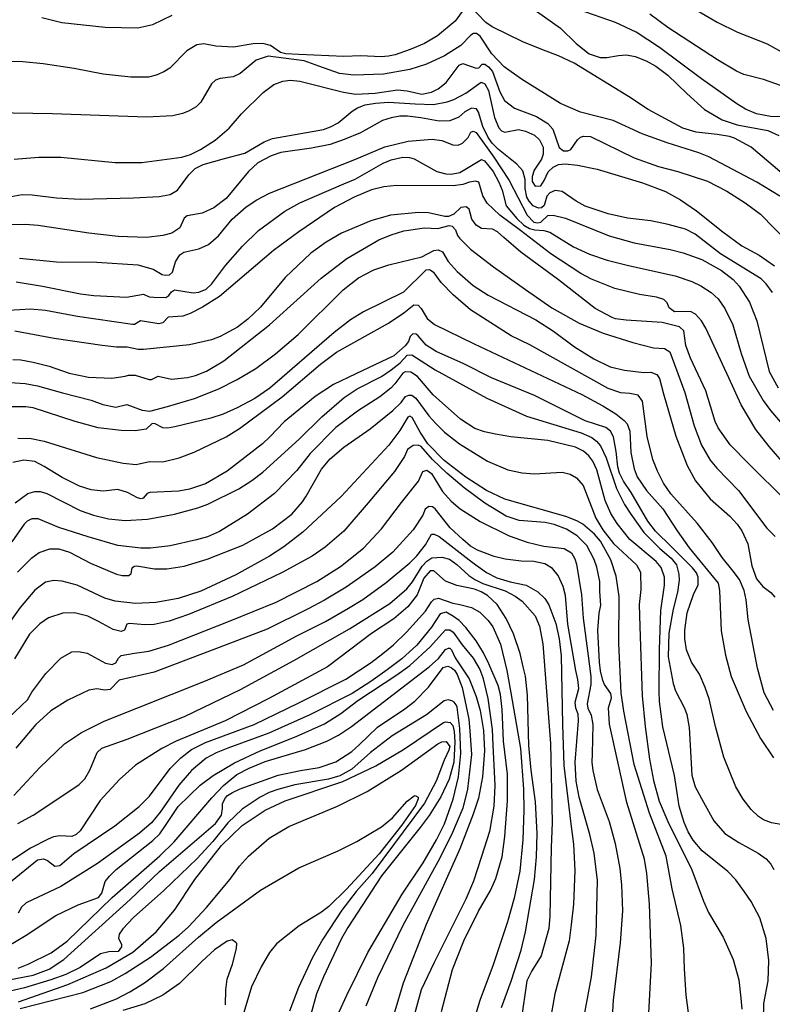
# Model space of a CAD drawing. Units: millimetres. Extents: x 180721 to 183136, y 1665964 to 1668741.
# Drawn here: x 181361 to 181481, y 1667809 to 1667965 of the extents above; entities that cross this region are included whole.
import ezdxf

# ---------------------------------------------------------------- set-up
doc = ezdxf.new("R2010")
doc.units = ezdxf.units.MM
for name, color, linetype in [('IMAGEM', 7, 'Continuous'), ('V-CURVA_DE_NIVEL', 143, 'Continuous'), ('V-CURVA_MESTRA', 1, 'Continuous')]:
    doc.layers.add(name, color=color, linetype=linetype)
picture_1 = doc.add_image_def('image1.jpg', size_in_pixel=(4023, 4627))

msp = doc.modelspace()

# ---------------------------------------------------------------- linework, layer by layer
at = {"layer": 'V-CURVA_DE_NIVEL'}
for points in [[(181464.81, 1667968.92), (181472.1, 1667964.64), (181475.34, 1667963.06), (181480.03, 1667961.19), (181482.67, 1667959.74)], [(181485.53, 1667938), (181477.49, 1667944.82), (181474.85, 1667946.22), (181474.06, 1667946.5), (181472.1, 1667946.82), (181468.77, 1667947.2), (181466.64, 1667947.84), (181461.14, 1667950.78), (181457.99, 1667952.83), (181449.37, 1667958.14), (181446.86, 1667959.31), (181444.48, 1667960.2), (181441.19, 1667961.53), (181436.35, 1667963.91), (181435.35, 1667964.62), (181432.66, 1667967.43)], [(181482.58, 1667949.63), (181480.58, 1667949.66), (181478.32, 1667950.1), (181476.57, 1667950.83), (181475.19, 1667951.7), (181469.6, 1667955.64), (181462.95, 1667960.63), (181459.22, 1667963.06), (181455.94, 1667964.6), (181450.19, 1667966.6)], [(181431.56, 1667966.35), (181430.47, 1667964.79), (181427.64, 1667962.46), (181425.59, 1667961.29), (181423.29, 1667960.29), (181420.94, 1667959.44), (181419.88, 1667959.25), (181418.73, 1667959.14), (181415.49, 1667959.29), (181412.76, 1667959.22), (181405.64, 1667959.52), (181403.55, 1667959.65), (181402.7, 1667959.86), (181401.1, 1667960.93), (181399.89, 1667961.29), (181398.35, 1667961.19), (181395.24, 1667960.67), (181392.43, 1667960.84), (181390.55, 1667961.21), (181389.4, 1667961.04), (181387.82, 1667960.08), (181385.14, 1667957.35), (181384.16, 1667956.79), (181382.96, 1667956.26), (181381.73, 1667955.94), (181378.91, 1667955.9), (181374.52, 1667956.39), (181369.92, 1667957.31), (181365.02, 1667958.03), (181361.78, 1667958.33), (181350.91, 1667958.39)], [(181364.8, 1667965.41), (181367.96, 1667964.62), (181374.86, 1667963.87), (181380.07, 1667963.74), (181382.45, 1667964.3), (181385.48, 1667965.77)], [(181443.41, 1667966.39), (181447.2, 1667963.68), (181449.7, 1667961.27), (181451.76, 1667959.65), (181453.51, 1667959.05), (181454.58, 1667959.03), (181456.41, 1667959.38), (181457.69, 1667959.44), (181459.05, 1667959.18), (181460.8, 1667958.52), (181462.34, 1667957.65), (181464.25, 1667956.26), (181467.26, 1667953.34), (181470.09, 1667950.8), (181472.87, 1667949.16), (181475.29, 1667948.33), (181480.15, 1667947.44), (181481.9, 1667946.65)], [(181482.03, 1667937.02), (181478.41, 1667939.23), (181470.78, 1667943.28), (181469.2, 1667943.92), (181464.15, 1667945.5), (181460.2, 1667946.95), (181455.56, 1667949.04), (181450.36, 1667950.34), (181447.2, 1667951.72), (181440.98, 1667955.6), (181438.25, 1667957.58), (181436.29, 1667959.61), (181434.44, 1667962.44), (181433.86, 1667962.83), (181433.39, 1667962.83), (181432.96, 1667962.61), (181431.39, 1667960.93), (181428.79, 1667959.31), (181425.89, 1667957.99), (181423.25, 1667957.16), (181419.07, 1667956.41), (181414.38, 1667956.24), (181412.08, 1667956.5), (181408.8, 1667957.69), (181406.45, 1667958.5), (181400.74, 1667959.27), (181398.86, 1667958.63), (181396.31, 1667956.5), (181395.2, 1667955.98), (181393.11, 1667955.73), (181392.36, 1667955.45), (181391.74, 1667954.84), (181390.08, 1667951.94), (181389.34, 1667951.19), (181388.12, 1667950.53), (181387.14, 1667950.14), (181385.61, 1667949.8), (181381.43, 1667949.55), (181366.47, 1667950.12), (181357.05, 1667950.25)], [(181359.9, 1667936.97), (181361.65, 1667937.31), (181363.27, 1667937.23), (181367.15, 1667936.76), (181370.9, 1667936.55), (181379.34, 1667936.76), (181383.43, 1667936.97), (181385.18, 1667937.31), (181386.33, 1667937.96), (181388.16, 1667940.43), (181389.14, 1667941.41), (181390.42, 1667942.05), (181393.79, 1667943.03), (181397.03, 1667943.88), (181400.1, 1667945.67), (181401.42, 1667946.2), (181409.52, 1667947.63), (181410.67, 1667948.01), (181411.87, 1667948.65), (181414.08, 1667950.53), (181414.95, 1667951.06), (181416.17, 1667951.51), (181417.83, 1667951.81), (181419.88, 1667951.94), (181424.1, 1667951.68), (181427.04, 1667951.59), (181429.17, 1667951.98), (181430.26, 1667952.36), (181432.16, 1667953.4), (181434.59, 1667955.13), (181435.18, 1667954.85), (181435.76, 1667953.81), (181436.74, 1667949.51), (181437.4, 1667947.89), (181437.84, 1667947.42), (181438.38, 1667947.2), (181440.51, 1667947.59), (181441.62, 1667947.37), (181443.07, 1667946.69), (181443.86, 1667945.97), (181444.47, 1667944.82), (181444.45, 1667943.67), (181444.17, 1667942.9), (181443.02, 1667941.15), (181442.68, 1667940.17), (181442.72, 1667939.36), (181443.2, 1667938.62), (181444.05, 1667938.68), (181444.62, 1667939.49), (181445.26, 1667940.9), (181446.05, 1667941.64), (181446.9, 1667942.03), (181447.93, 1667942.15), (181449.89, 1667941.96), (181453, 1667941.32), (181460.25, 1667939.15), (181463.87, 1667937.76), (181466.26, 1667936.46), (181468.82, 1667934.71), (181472.99, 1667931.35), (181476.02, 1667929.13), (181478.75, 1667927.68), (181481.22, 1667925.98)], [(181480.88, 1667921.71), (181479.9, 1667923.12), (181479.06, 1667923.89), (181472.63, 1667927.89), (181468.6, 1667931.01), (181467.07, 1667931.77), (181464.3, 1667932.54), (181461.53, 1667933.12), (181457.86, 1667933.56), (181454.75, 1667934.22), (181451.12, 1667935.46), (181449.68, 1667936.21), (181447.48, 1667937.76), (181446.35, 1667937.95), (181445.5, 1667937.55), (181445.03, 1667937.04), (181444.6, 1667935.53), (181444.2, 1667935.18), (181443.71, 1667935.14), (181442.85, 1667935.52), (181442.21, 1667936.21), (181441.87, 1667936.89), (181441.57, 1667938.25), (181441.57, 1667939.66), (181441.19, 1667941.03), (181440.27, 1667942.09), (181437.35, 1667944.46), (181436.35, 1667945.44), (181435.69, 1667946.35), (181434.84, 1667948.1), (181434.16, 1667950.36), (181433.86, 1667950.91), (181433.05, 1667950.98), (181431.99, 1667950.4), (181431.05, 1667949.59), (181429.64, 1667948.97), (181427.94, 1667948.95), (181424.99, 1667949.46), (181422.91, 1667949.72), (181421.67, 1667949.72), (181420.31, 1667949.49), (181418.9, 1667949.04), (181415.45, 1667947.08), (181412.85, 1667946.01), (181410.59, 1667945.24), (181407.65, 1667944.67), (181402.79, 1667943.96), (181401.21, 1667943.45), (181399.12, 1667942.34), (181397.64, 1667940.94), (181394.09, 1667936.67), (181392.13, 1667935.18), (181390.25, 1667934.33), (181387.89, 1667933.93), (181387.39, 1667933.54), (181386.73, 1667931.99), (181385.44, 1667931.13), (181384.03, 1667930.79), (181381.43, 1667930.49), (181376.91, 1667930.62), (181372.26, 1667931.13), (181364.21, 1667932.37), (181362.12, 1667932.54), (181359.69, 1667932.5)], [(181361.22, 1667927.17), (181367.11, 1667926.61), (181373.54, 1667926.57), (181380.07, 1667926.15), (181382.49, 1667925.46), (181383.9, 1667924.61), (181384.41, 1667924.48), (181385.07, 1667924.55), (181385.58, 1667924.97), (181386.03, 1667926.61), (181386.71, 1667927.73), (181387.35, 1667928.13), (181389.74, 1667928.66), (181391.28, 1667929.36), (181392.85, 1667930.71), (181395.02, 1667933.37), (181397.28, 1667935.33), (181398.95, 1667936.44), (181400.95, 1667937.48), (181414.55, 1667942.86), (181419.28, 1667944.86), (181422.99, 1667945.75), (181426.83, 1667946.08), (181428.36, 1667945.84), (181430.11, 1667945.16), (181430.96, 1667945.14), (181431.64, 1667945.46), (181432.54, 1667946.35), (181432.94, 1667947.21), (181433.31, 1667947.35), (181433.82, 1667947.14), (181436.63, 1667943.24), (181439.06, 1667939.49), (181441.89, 1667933.99), (181442.94, 1667932.9), (181443.62, 1667932.8), (181444.07, 1667932.92), (181445.17, 1667933.97), (181446.05, 1667934.03), (181447.97, 1667933.52), (181454.92, 1667930.71), (181458.88, 1667929.64), (181464.6, 1667928.58), (181466.68, 1667928.02), (181469.63, 1667926.96), (181472.78, 1667925.25), (181474.66, 1667923.78), (181475.59, 1667922.74), (181477.21, 1667920.22), (181478.38, 1667917.24), (181480.36, 1667909.18), (181481.77, 1667906.6)], [(181360.71, 1667923.42), (181364.89, 1667922.76), (181370.94, 1667921.5), (181373.03, 1667921.24), (181378.23, 1667920.99), (181380.96, 1667921.46), (181381.86, 1667921.03), (181382.58, 1667920.99), (181384.52, 1667920.94), (181384.97, 1667921.24), (181385.39, 1667921.86), (181385.86, 1667922.14), (181388.85, 1667921.67), (181389.74, 1667921.8), (181390.89, 1667922.24), (181391.74, 1667923.06), (181393.98, 1667926.02), (181396.65, 1667929.09), (181399.24, 1667931.56), (181403.38, 1667934.65), (181405.81, 1667935.95), (181412.8, 1667938.98), (181414.59, 1667939.74), (181419, 1667942.26), (181420.31, 1667942.77), (181422.14, 1667943.2), (181423.2, 1667943.18), (181423.93, 1667942.98), (181427.55, 1667940.96), (181428.96, 1667940.55), (181429.85, 1667940.51), (181431.18, 1667940.81), (181434.65, 1667942.84), (181435.14, 1667942.62), (181436.5, 1667940.96), (181437.4, 1667939.23), (181437.91, 1667937.96), (181438.57, 1667935.48), (181440.25, 1667933.46), (181441.38, 1667932.45), (181442.3, 1667931.9), (181443.11, 1667931.69), (181444.56, 1667931.6), (181445.5, 1667931.3), (181449.25, 1667929), (181451.81, 1667927.81), (181454.62, 1667926.87), (181457.99, 1667926.04), (181465.41, 1667924.38), (181468.05, 1667923.46), (181469.5, 1667922.78), (181471.12, 1667921.75), (181472.27, 1667920.73), (181473.33, 1667919.2), (181474.57, 1667916.6), (181475.89, 1667912.04), (181477.19, 1667908.44), (181479.41, 1667904.6), (181480.56, 1667902.98), (181483.43, 1667899.65)], [(181483.03, 1667888.68), (181477.11, 1667894.52), (181474.18, 1667897.57), (181472.27, 1667900.23), (181471.75, 1667901.25), (181470.3, 1667906.11), (181467.88, 1667911.31), (181467.11, 1667913.34), (181466.77, 1667915.66), (181466.13, 1667916.26), (181463.36, 1667916.98), (181457.65, 1667917.32), (181455.96, 1667917.53), (181455.39, 1667917.75), (181452.7, 1667919.2), (181446.9, 1667923.76), (181440.89, 1667928.15), (181438.18, 1667930.45), (181437.21, 1667931.37), (181436.42, 1667931.77), (181434.67, 1667931.9), (181433.78, 1667932.45), (181433.09, 1667933.39), (181432.71, 1667934.97), (181432.2, 1667935.35), (181431.35, 1667935.21), (181430.24, 1667934.16), (181429.39, 1667933.78), (181428.83, 1667933.78), (181426.23, 1667934.37), (181424.7, 1667934.44), (181420.18, 1667934.01), (181417.07, 1667933.09), (181412.38, 1667931.16), (181409.99, 1667929.73), (181407.52, 1667927.98), (181403.44, 1667924.12), (181399.52, 1667919.41), (181397.54, 1667917.49), (181395.88, 1667916.21), (181393.11, 1667914.76), (181391.74, 1667914.21), (181388.25, 1667913.44), (181380.96, 1667912.68), (181380.11, 1667912.68), (181378.36, 1667913.06), (181376.65, 1667913.06), (181374.4, 1667913.34), (181366.77, 1667914.42), (181360.5, 1667915.62)], [(181360.2, 1667911.1), (181361.48, 1667911.04), (181363.42, 1667910.69), (181365.96, 1667910.03), (181369.11, 1667908.92), (181372.22, 1667908.28), (181375.93, 1667908.11), (181378.03, 1667908.45), (181378.57, 1667908.61), (181379.6, 1667908.61), (181381.86, 1667907.92), (181382.2, 1667907.94), (181383.3, 1667908.46), (181385.39, 1667907.99), (181387.95, 1667908.26), (181389.23, 1667908.54), (181390.98, 1667909.22), (181393.73, 1667910.88), (181400.99, 1667916.62), (181409.18, 1667923.99), (181413.25, 1667927.11), (181418.34, 1667930.07), (181420.28, 1667930.88), (181422.31, 1667931.5), (181425.59, 1667931.99), (181427.72, 1667931.88), (181429.53, 1667932.37), (181430, 1667932.28), (181430.51, 1667931.69), (181430.81, 1667930.79), (181431.13, 1667930.35), (181432.92, 1667928.6), (181436.55, 1667925.8), (181441.66, 1667922.2), (181445.84, 1667919.28), (181450.14, 1667916.85), (181453.98, 1667915.28), (181458.67, 1667913.78), (181461.95, 1667912.93), (181463.74, 1667912.83), (181464.57, 1667912.29), (181466.96, 1667905.88), (181468.43, 1667900.57), (181469.58, 1667897.5), (181470.99, 1667895.12), (181472.03, 1667893.84), (181475.46, 1667890.3), (181479.98, 1667884.33), (181481.31, 1667883.01)], [(181359.77, 1667907.43), (181362.16, 1667907.28), (181364.08, 1667906.94), (181368.09, 1667905.81), (181372.61, 1667904.62), (181374.48, 1667903.98), (181376.57, 1667903.55), (181378.32, 1667903.94), (181380.75, 1667903.08), (181381.94, 1667902.91), (181384.75, 1667903.64), (181389.06, 1667904.92), (181392.9, 1667906.45), (181395.84, 1667907.94), (181398.78, 1667909.69), (181401.91, 1667911.99), (181405.51, 1667915.06), (181412.68, 1667922.18), (181415.1, 1667924.06), (181417.53, 1667925.34), (181419.92, 1667926.15), (181425.16, 1667927.38), (181427.1, 1667928.4), (181427.77, 1667928.53), (181428.44, 1667928.19), (181429.36, 1667926.66), (181430.77, 1667925.08), (181433.35, 1667922.84), (181435.69, 1667921.33), (181443.28, 1667917.39), (181446.07, 1667915.6), (181449.42, 1667913.12), (181452.49, 1667911.18), (181455.09, 1667909.95), (181457.35, 1667909.39), (181460.46, 1667909.03), (181461.53, 1667909.09), (181462.53, 1667908.73), (181462.93, 1667908.07), (181463.57, 1667905.64), (181465.53, 1667898.95), (181467.32, 1667894.26), (181468.66, 1667891.83), (181470.99, 1667889), (181474.08, 1667886.25), (181475.27, 1667884.97), (181476.02, 1667883.9), (181476.98, 1667881.82), (181477.59, 1667878.36), (181478.34, 1667876.27), (181479.36, 1667875.06), (181480.6, 1667874.1), (181481.26, 1667873.38)], [(181481.02, 1667855.39), (181479.58, 1667858.16), (181478.49, 1667862.08), (181477, 1667869.84), (181476.7, 1667872.95), (181476.4, 1667874.4), (181475.63, 1667876.15), (181474.63, 1667877.51), (181472.86, 1667879.68), (181471.31, 1667882.03), (181468.9, 1667885.1), (181464.72, 1667889.76), (181463.55, 1667891.45), (181462.59, 1667893.37), (181461.86, 1667895.24), (181460.99, 1667898.87), (181460.22, 1667904.47), (181459.54, 1667905.41), (181458.2, 1667905.71), (181456.79, 1667905.79), (181454.79, 1667906.49), (181442.34, 1667913.42), (181439.36, 1667914.85), (181432.92, 1667919), (181430.17, 1667921.39), (181428.23, 1667923.31), (181427.13, 1667924.87), (181426.4, 1667925.32), (181425.8, 1667925.27), (181422.26, 1667921.78), (181415.91, 1667918.69), (181413.83, 1667917.41), (181411.23, 1667915.38), (181401.04, 1667906.56), (181398.61, 1667904.89), (181395.84, 1667903.43), (181393.58, 1667902.44), (181391.66, 1667901.81), (181385.95, 1667900.4), (181384.75, 1667900.19), (181384.03, 1667900.23), (181382.79, 1667900.87), (181382.34, 1667900.93), (181381.39, 1667900.06), (181379.64, 1667899.76), (181377.38, 1667899.84), (181373.76, 1667900.27), (181370.09, 1667901.27), (181363.44, 1667903.41), (181362.25, 1667903.6), (181359.31, 1667903.58)], [(181482.5, 1667837.22), (181480.71, 1667837.52), (181479.43, 1667838.03), (181478.66, 1667838.55), (181477.51, 1667839.66), (181476.23, 1667841.32), (181475.08, 1667843.24), (181473.16, 1667847.97), (181471.84, 1667852.83), (181470.82, 1667857.22), (181470.18, 1667859.01), (181469.28, 1667861.14), (181468, 1667863.06), (181467.24, 1667865.02), (181466.98, 1667866.81), (181466.98, 1667868.13), (181467.32, 1667870.86), (181468.32, 1667873.8), (181469.05, 1667875.33), (181469.07, 1667876.53), (181468.81, 1667877.21), (181468.15, 1667878.02), (181464.83, 1667881.34), (181462.31, 1667883.86), (181461.05, 1667885.44), (181458.45, 1667890), (181457.22, 1667891.77), (181456.58, 1667893.05), (181456.32, 1667894.05), (181456.02, 1667896.48), (181455.64, 1667898.8), (181455.13, 1667899.72), (181454.41, 1667900.31), (181451.13, 1667901.34), (181443.07, 1667905.39), (181436.25, 1667908.2), (181431.86, 1667910.42), (181427.47, 1667912.38), (181425.86, 1667913.36), (181424.57, 1667914.87), (181424.25, 1667915.11), (181423.76, 1667915.17), (181423.31, 1667914.76), (181423.03, 1667913.96), (181422.52, 1667913.25), (181420.73, 1667911.69), (181414.68, 1667908.84), (181411.14, 1667907.13), (181408.24, 1667905.22), (181403.29, 1667901.21), (181401.04, 1667898.82), (181399.83, 1667897.7), (181394.26, 1667893.36), (181390.81, 1667891.38), (181388.25, 1667890.51), (181386.54, 1667890.19), (181381.94, 1667889.98), (181381.55, 1667889.85), (181380.89, 1667889.1), (181380.58, 1667888.97), (181379.98, 1667889.14), (181378.4, 1667890), (181376.87, 1667890.47), (181374.52, 1667890.21), (181372.65, 1667890.42), (181370.77, 1667890.98), (181368.04, 1667892.34), (181365.19, 1667894.13), (181363.7, 1667894.88), (181361.91, 1667895.11), (181360.16, 1667894.77)], [(181360.58, 1667888.36), (181362.59, 1667889.83), (181363.7, 1667890.13), (181364.55, 1667890.13), (181365.57, 1667889.83), (181370.9, 1667887.14), (181372.99, 1667886.37), (181375.38, 1667885.82), (181378.02, 1667885.56), (181381.6, 1667885.73), (181385.86, 1667886.54), (181389.57, 1667887.53), (181391.19, 1667888.14), (181396.09, 1667890.55), (181398.18, 1667891.87), (181399.93, 1667893.19), (181405.7, 1667898.44), (181409.28, 1667902.02), (181412.82, 1667905.09), (181414.89, 1667906.45), (181418.77, 1667908.41), (181420.31, 1667909.44), (181421.75, 1667910.59), (181422.82, 1667911.78), (181423.57, 1667911.85), (181427.3, 1667909.44), (181435.48, 1667904.96), (181441.79, 1667902.1), (181450.49, 1667899.46), (181452.19, 1667898.69), (181452.92, 1667898.14), (181453.57, 1667897.37), (181454.45, 1667895.5), (181456.09, 1667890.6), (181457.35, 1667888.06), (181458.35, 1667886.55), (181460.44, 1667883.65), (181462.99, 1667881.09), (181464.77, 1667879.57), (181465.62, 1667878.49), (181466, 1667877), (181466.04, 1667876.06), (181465.79, 1667874.14), (181465.1, 1667871.46), (181464.42, 1667867.66), (181464.29, 1667863.87), (181465.1, 1667859.65), (181465.49, 1667858.5), (181466.89, 1667855.77), (181467.28, 1667854.75), (181467.66, 1667852.66), (181468.09, 1667845.11), (181468.62, 1667843.24), (181469.9, 1667840.81), (181471.54, 1667837.87), (181473.29, 1667835.86), (181475.51, 1667834.41), (181478.62, 1667832.75), (181479.88, 1667831.81), (181480.62, 1667831), (181481.11, 1667830.15)], [(181479.47, 1667806.28), (181479.49, 1667808.84), (181480.17, 1667812.46), (181480.3, 1667815.7), (181479.88, 1667819.2), (181478.87, 1667822.48), (181477.47, 1667825.04), (181476.44, 1667826.57), (181475.04, 1667828.49), (181473.8, 1667829.79), (181469.71, 1667833.09), (181468.28, 1667834.8), (181467.49, 1667836.12), (181466.85, 1667837.61), (181466.08, 1667840.21), (181465.74, 1667842.3), (181465.3, 1667845.07), (181463.48, 1667852.79), (181462.93, 1667856.79), (181462.89, 1667858.37), (181462.91, 1667865.04), (181463.14, 1667871.24), (181463.74, 1667875.29), (181463.74, 1667876.53), (181463.19, 1667878.06), (181462.4, 1667879.04), (181458.24, 1667882.5), (181456.2, 1667885.06), (181455.21, 1667886.63), (181454.32, 1667888.72), (181452.96, 1667893.58), (181452.34, 1667894.94), (181451.68, 1667895.82), (181450.83, 1667896.52), (181449.59, 1667897.2), (181445.2, 1667898.25), (181439.32, 1667898.84), (181436.89, 1667899.23), (181435.14, 1667899.59), (181433.61, 1667900.14), (181431.3, 1667901.65), (181426.95, 1667905.49), (181424.46, 1667908.42), (181423.44, 1667909.09), (181422.5, 1667909.14), (181422.14, 1667908.94), (181420.9, 1667907.26), (181420.26, 1667906.56), (181418.47, 1667905.15), (181414.93, 1667902.91), (181411.5, 1667900.29), (181407.43, 1667896.18), (181405.32, 1667893.5), (181401.74, 1667889.85), (181397.46, 1667886.54), (181393.02, 1667883.77), (181391.11, 1667882.96), (181389.38, 1667882.45), (181385.18, 1667881.51), (181382.07, 1667881.17), (181380.53, 1667881.17), (181376.87, 1667881.56), (181372.18, 1667882.92), (181367.49, 1667884.41), (181364.21, 1667885.78), (181363.18, 1667885.8), (181362.46, 1667885.41), (181362.01, 1667884.93), (181360.03, 1667882.16)], [(181360.92, 1667877.32), (181363.18, 1667879.62), (181364.38, 1667880.45), (181366.04, 1667881.05), (181367.49, 1667881.03), (181369.2, 1667880.53), (181372.52, 1667878.76), (181376.65, 1667877.04), (181377.55, 1667876.78), (181378.59, 1667876.78), (181379, 1667877.1), (181379.17, 1667878), (181379.46, 1667878.28), (181379.89, 1667878.36), (181382.67, 1667877.85), (181384.67, 1667877.85), (181387.4, 1667878.27), (181391.06, 1667879.38), (181396.73, 1667881.64), (181401.42, 1667884.24), (181404.49, 1667886.52), (181406.22, 1667888.49), (181406.79, 1667889.4), (181409.22, 1667893.71), (181410.58, 1667895.31), (181412.8, 1667897.2), (181416.98, 1667900.1), (181420.58, 1667902.98), (181421.86, 1667904.25), (181422.6, 1667905.24), (181423.12, 1667905.43), (181423.57, 1667905.41), (181424.22, 1667904.94), (181426.27, 1667902.17), (181427.42, 1667900.87), (181428.76, 1667899.55), (181431.17, 1667897.69), (181435.61, 1667894.94), (181438.85, 1667893.6), (181441.11, 1667893.11), (181443.03, 1667892.94), (181447.46, 1667893.22), (181448.74, 1667892.9), (181449.72, 1667892.32), (181450.82, 1667891.11), (181452.8, 1667885.91), (181453.94, 1667884.03), (181455.62, 1667881.9), (181459.29, 1667878.49), (181459.9, 1667877.34), (181459.95, 1667874.57), (181459.69, 1667872.18), (181459.78, 1667868.73), (181460.16, 1667857.69), (181460.65, 1667852.83), (181461.35, 1667847.63), (181461.99, 1667844.26), (181462.89, 1667840.98), (181464.23, 1667837.74), (181468.05, 1667830.07), (181469.92, 1667825.08), (181470.73, 1667823.29), (181473.03, 1667819.41), (181474.65, 1667815.83), (181475.51, 1667812.59), (181475.85, 1667809.69), (181476.02, 1667807.98)], [(181461.21, 1667807.3), (181461.65, 1667815.27), (181461.35, 1667824.65), (181460.93, 1667829.51), (181460.54, 1667831.77), (181457.73, 1667840.77), (181454.96, 1667853.21), (181454.83, 1667855.81), (181455.3, 1667857.39), (181455.21, 1667858.07), (181454.19, 1667859.48), (181453.94, 1667860.16), (181453.55, 1667861.65), (181453.38, 1667863.06), (181453.13, 1667868.05), (181453.34, 1667870.82), (181453.59, 1667872.1), (181453.47, 1667874.27), (181453.47, 1667875.85), (181452.96, 1667878.11), (181452.53, 1667879.36), (181451.36, 1667881.56), (181449.87, 1667883.09), (181448.16, 1667884.16), (181446.22, 1667884.92), (181444.77, 1667885.2), (181440.64, 1667885.56), (181438.59, 1667886.2), (181435.18, 1667888.29), (181431.92, 1667890.72), (181429.13, 1667893.05), (181426.84, 1667895.2), (181425.05, 1667897.27), (181424.57, 1667897.48), (181423.8, 1667897.46), (181422.88, 1667896.82), (181422.39, 1667895.71), (181420.81, 1667893.3), (181416.66, 1667888.34), (181412.76, 1667883.84), (181409.82, 1667881.3), (181407.77, 1667879.85), (181403, 1667877.29), (181395.03, 1667873.46), (181388.12, 1667870.64), (181385.01, 1667869.58), (181382.62, 1667869.02), (181381.17, 1667868.98), (181378.7, 1667869.2), (181378.31, 1667869.07), (181377.93, 1667868.15), (181377.38, 1667867.94), (181376.14, 1667868.21), (181373.82, 1667869.49), (181372.09, 1667870.35), (181369.96, 1667870.9), (181368.13, 1667870.82), (181365.83, 1667870.09), (181364.46, 1667869.11), (181362.86, 1667867.47), (181360.45, 1667863.59)], [(181359.48, 1667854.19), (181362.54, 1667857.09), (181363.18, 1667858.29), (181365.44, 1667861.27), (181367.83, 1667863.7), (181369.58, 1667864.68), (181370.6, 1667864.76), (181372.01, 1667864.49), (181374.91, 1667862.89), (181375.97, 1667862.67), (181376.55, 1667862.93), (181376.95, 1667863.7), (181377.38, 1667864.12), (181379.51, 1667864.46), (181381.77, 1667864.8), (181384.94, 1667865.76), (181394.73, 1667869.6), (181402, 1667872.56), (181408.5, 1667875.87), (181412.23, 1667878.23), (181415.89, 1667881.17), (181418.77, 1667884.2), (181421.92, 1667888.38), (181424.65, 1667891.79), (181425.31, 1667893.3), (181425.97, 1667893.54), (181426.68, 1667892.98), (181428.44, 1667890.13), (181429.81, 1667888.59), (181431.26, 1667887.37), (181434.46, 1667885.39), (181439.02, 1667883.09), (181441.92, 1667882.09), (181444.56, 1667881.47), (181447.76, 1667881.11), (181448.93, 1667880.41), (181449.5, 1667879.43), (181449.76, 1667878.62), (181450.53, 1667873.76), (181450.82, 1667870.05), (181451.59, 1667864.04), (181452.02, 1667860.76), (181452.02, 1667859.48), (181451.44, 1667856.45), (181451.55, 1667855.77), (181452.06, 1667854.62), (181452.32, 1667853.17), (181452.23, 1667848.48), (181452.19, 1667847.16), (181452.36, 1667845.84), (181453, 1667842.85), (181454.92, 1667837.74), (181455.9, 1667834.26), (181456.62, 1667830.28), (181456.88, 1667827.68), (181457.03, 1667823.59), (181456.69, 1667818.47), (181455.58, 1667809.39), (181455.41, 1667806.62)], [(181450.65, 1667805.09), (181452.15, 1667813.1), (181452.61, 1667817.28), (181452.87, 1667819.73), (181453.08, 1667828.36), (181452.53, 1667832.75), (181451.87, 1667835.69), (181450.18, 1667841.62), (181449.67, 1667844.13), (181449.55, 1667847.16), (181450.06, 1667853.74), (181449.99, 1667854.79), (181449.63, 1667855.73), (181449.55, 1667856.71), (181450.1, 1667858.88), (181449.97, 1667860.29), (181449.61, 1667861.74), (181448.39, 1667869.07), (181447.97, 1667873.63), (181447.63, 1667875.08), (181446.82, 1667876.83), (181445.92, 1667877.94), (181444.69, 1667878.66), (181442.98, 1667879.02), (181440.94, 1667879.08), (181438.42, 1667879.38), (181436.67, 1667879.81), (181433.99, 1667880.83), (181432.9, 1667881.47), (181431.66, 1667882.52), (181429.68, 1667884.39), (181427.29, 1667887.38), (181426.87, 1667887.7), (181426.27, 1667887.78), (181425.72, 1667887.36), (181425.31, 1667886.37), (181423.78, 1667884.07), (181420.54, 1667880.53), (181417.75, 1667878.17), (181413.14, 1667874.95), (181409.73, 1667872.88), (181407.13, 1667871.54), (181400.57, 1667868.26), (181392.98, 1667865.4), (181382.62, 1667861.48), (181377.08, 1667860.2), (181375.63, 1667858.71), (181374.82, 1667858.62), (181373.54, 1667858.79), (181372.26, 1667858.58), (181368.9, 1667857), (181366.21, 1667855.3), (181363.82, 1667853.15), (181360.67, 1667849.37)], [(181360.37, 1667841.89), (181364.46, 1667846.31), (181368.4, 1667850.1), (181371.07, 1667851.87), (181374.71, 1667853.68), (181390.55, 1667859.99), (181396.82, 1667862.63), (181405.3, 1667867.23), (181409.86, 1667869.49), (181413.53, 1667871.6), (181415.79, 1667873.01), (181419.5, 1667875.72), (181423.25, 1667878.81), (181424.37, 1667879.94), (181425.76, 1667881.69), (181426.68, 1667883.35), (181427.13, 1667883.35), (181427.94, 1667883.01), (181433.16, 1667878.91), (181435.46, 1667877.29), (181437.1, 1667876.44), (181439.19, 1667875.8), (181441.75, 1667875.25), (181443.58, 1667874.23), (181444.71, 1667873.14), (181445.37, 1667872.14), (181446.48, 1667869.2), (181446.99, 1667866.77), (181447.29, 1667864.04), (181447.54, 1667853.17), (181447.75, 1667846.65), (181448.82, 1667837.4), (181449.25, 1667834.16), (181449.5, 1667829.98), (181449.29, 1667824.65), (181448.91, 1667821.33), (181448.56, 1667818.79), (181446.31, 1667810.37), (181445.65, 1667806.79)], [(181437.82, 1667808.24), (181439.36, 1667812.38), (181440.93, 1667817.32), (181441.66, 1667820.26), (181443.07, 1667828.53), (181443.41, 1667832.15), (181443.49, 1667835.82), (181443.24, 1667840.85), (181442.55, 1667845.88), (181442.17, 1667849.84), (181441.96, 1667857.82), (181441.62, 1667860.8), (181441.28, 1667862.33), (181440.81, 1667864.42), (181439.74, 1667867.54), (181438.59, 1667869.97), (181437.16, 1667872.22), (181435.61, 1667873.63), (181434.61, 1667874.23), (181433.52, 1667874.65), (181430.75, 1667875.21), (181428.92, 1667875.93), (181427.06, 1667877.55), (181426.49, 1667877.55), (181425.5, 1667876.36), (181424.44, 1667873.76), (181422.97, 1667871.84), (181420.71, 1667869.92), (181417.19, 1667867.58), (181410.16, 1667862.33), (181400.87, 1667857.26), (181393.92, 1667853.72), (181386.12, 1667850.52), (181383.86, 1667849.33), (181379.68, 1667846.71), (181377.12, 1667844.43), (181374.07, 1667841.06), (181370.9, 1667836.29), (181370.26, 1667835.67), (181369.58, 1667835.39), (181367.66, 1667835.48), (181366.64, 1667835.31), (181365.78, 1667834.97), (181363.01, 1667833.52), (181356.11, 1667829.04)], [(181359.22, 1667827.68), (181364.12, 1667831.66), (181365.06, 1667831.83), (181365.7, 1667831.56), (181366.85, 1667830.64), (181367.66, 1667830.79), (181369.89, 1667832.67), (181376.38, 1667837.05), (181378.21, 1667838.5), (181380.24, 1667840.12), (181381.88, 1667841.77), (181385.18, 1667846.14), (181386.86, 1667847.88), (181388.55, 1667849.16), (181390.81, 1667850.27), (181398.52, 1667853.17), (181405.64, 1667856.58), (181413.1, 1667860.33), (181417.11, 1667862.97), (181418.98, 1667864.44), (181420.65, 1667865.78), (181422.74, 1667867.83), (181425.76, 1667871.14), (181426.7, 1667872.61), (181427.15, 1667873.05), (181427.83, 1667873.2), (181430.07, 1667872.41), (181431.22, 1667872.22), (181433.05, 1667871.71), (181434.37, 1667870.99), (181435.73, 1667869.67), (181436.44, 1667868.65), (181437.65, 1667865.92), (181438.68, 1667861.74), (181439.31, 1667858.2), (181440.85, 1667849.33), (181441.32, 1667842.9), (181441.36, 1667839.57), (181441.23, 1667834.84), (181440.74, 1667829.87), (181439.83, 1667825.59), (181438.76, 1667821.8), (181436.5, 1667815.02), (181434.37, 1667809.31), (181433.56, 1667806.54)], [(181428.27, 1667807.6), (181430.04, 1667814.27), (181431.83, 1667818.81), (181434.16, 1667823.5), (181436.07, 1667826.78), (181436.93, 1667828.7), (181437.95, 1667832.15), (181438.38, 1667835.35), (181438.78, 1667841.02), (181438.76, 1667845.28), (181438.16, 1667850.48), (181438.04, 1667853.08), (181437.95, 1667855.51), (181437.65, 1667857.94), (181437.31, 1667859.35), (181435.84, 1667862.8), (181434.97, 1667864.55), (181433.79, 1667866.43), (181432.15, 1667868.54), (181431.09, 1667869.67), (181430.2, 1667870.28), (181429.04, 1667870.99), (181428.06, 1667870.71), (181426.72, 1667868.6), (181424.4, 1667865.76), (181421.97, 1667863.59), (181419.67, 1667861.84), (181417.09, 1667859.96), (181414.1, 1667858.07), (181407.39, 1667854.7), (181400.84, 1667851.76), (181394.35, 1667849.37), (181392.51, 1667848.65), (181390.91, 1667847.8), (181388.59, 1667845.86), (181386.58, 1667843.51), (181383.62, 1667839.23), (181382.22, 1667837.54), (181380.32, 1667835.88), (181373.63, 1667831.11), (181367.79, 1667827.42), (181362.29, 1667824.82), (181361.58, 1667824.14), (181361.05, 1667823.2)], [(181357.64, 1667816.93), (181362.33, 1667819.73), (181367.02, 1667822.82), (181370.56, 1667824.52), (181373.78, 1667825.67), (181374.35, 1667826.38), (181374.86, 1667828.23), (181375.52, 1667829.09), (181376.61, 1667830.11), (181382.45, 1667834.73), (181383.52, 1667835.8), (181384.54, 1667837.27), (181386.48, 1667840.13), (181389.97, 1667843.53), (181392, 1667845.03), (181395.39, 1667847.09), (181399.46, 1667848.99), (181405.22, 1667851.25), (181409.69, 1667853.25), (181412.29, 1667854.89), (181414.99, 1667856.98), (181421.2, 1667861.01), (181423.25, 1667862.52), (181426.49, 1667865.46), (181428.91, 1667868.17), (181429.62, 1667868.17), (181430.15, 1667867.83), (181431.58, 1667865.79), (181433.35, 1667863.66), (181434.37, 1667861.89), (181434.88, 1667860.59), (181435.65, 1667857.26), (181436.33, 1667852.36), (181436.46, 1667849.89), (181436.76, 1667843.49), (181436.63, 1667840.17), (181435.9, 1667836.16), (181434.63, 1667832.2), (181433.39, 1667828.29), (181432.15, 1667825.42), (181427.12, 1667815.36), (181425.08, 1667811.05), (181423.59, 1667805.64)], [(181357.6, 1667812.24), (181363.44, 1667813.35), (181365.96, 1667814.29), (181368.3, 1667815.85), (181378.81, 1667825.37), (181383.49, 1667829.81), (181392.38, 1667837.46), (181393.32, 1667838.78), (181393.52, 1667839.8), (181393.49, 1667840.61), (181394, 1667841.49), (181394.3, 1667841.87), (181395.09, 1667842.38), (181396.28, 1667842.94), (181402.36, 1667845.11), (181405.87, 1667845.84), (181408.84, 1667846.3), (181411.48, 1667847.24), (181414.04, 1667848.84), (181415.21, 1667849.93), (181418.15, 1667852.74), (181422.48, 1667855.62), (181424.08, 1667856.88), (181426.23, 1667859.1), (181428.55, 1667862.21), (181429.3, 1667862.42), (181429.81, 1667862.18), (181430.34, 1667861.78), (181430.77, 1667861.1), (181431.6, 1667859.05), (181432.62, 1667854.02), (181432.79, 1667852.15), (181433.05, 1667848.4), (181432.41, 1667842.9), (181431.68, 1667839.87), (181429.87, 1667835.65), (181427.74, 1667831.43), (181422.14, 1667821.26), (181418.11, 1667812.93), (181416.25, 1667808.43)], [(181412.03, 1667807.56), (181413.23, 1667810.2), (181416.57, 1667816.98), (181422.07, 1667826.19), (181425.38, 1667831.21), (181427.51, 1667834.84), (181428.79, 1667837.4), (181430.15, 1667841.32), (181431, 1667844.86), (181431.39, 1667848.54), (181431.22, 1667852.49), (181430.79, 1667855.88), (181430.62, 1667856.28), (181430.32, 1667856.71), (181429.94, 1667856.92), (181429.34, 1667857.09), (181428.7, 1667856.92), (181425.93, 1667854.7), (181420.43, 1667851.35), (181417.02, 1667848.71), (181414.04, 1667846.07), (181412.14, 1667844.98), (181410.33, 1667844.47), (181405, 1667843.58), (181402.27, 1667842.81), (181400.89, 1667842.34), (181399.5, 1667841.62), (181396.64, 1667839.7), (181394.34, 1667837.52), (181391.96, 1667834.6), (181389.46, 1667831.9), (181384.16, 1667826.78), (181379.34, 1667822.5), (181377.68, 1667820.69), (181377.1, 1667819.84), (181376.97, 1667819.2), (181377.46, 1667818.26), (181377.46, 1667817.83), (181376.91, 1667817.13), (181375.42, 1667817.06), (181374.14, 1667816.72), (181370.9, 1667814.59), (181368.6, 1667813.48), (181366.21, 1667812.59), (181362.03, 1667811.35), (181358.88, 1667810.58)], [(181361.1, 1667809.13), (181368.9, 1667811.9), (181374.99, 1667814.52), (181379.26, 1667817.02), (181382.98, 1667820.22), (181385.86, 1667823.67), (181389.08, 1667828.53), (181393.34, 1667833.92), (181396.6, 1667837.14), (181400.27, 1667839.57), (181403.47, 1667841.04), (181412.63, 1667844.09), (181417.88, 1667846.6), (181422.27, 1667849.18), (181428.6, 1667853.47), (181428.92, 1667853.59), (181429.68, 1667853.47), (181430.11, 1667852.98), (181430.32, 1667852.06), (181430.41, 1667850.4), (181430.24, 1667847.16), (181429.51, 1667844.47), (181428.19, 1667841.66), (181426.33, 1667838.68), (181424.91, 1667836.8), (181418.77, 1667829.11), (181413.4, 1667820.94), (181412.39, 1667819.19), (181409.52, 1667813.1), (181408.45, 1667810.37), (181407.51, 1667807.09)], [(181361.35, 1667808.07), (181371.33, 1667810.58), (181375.76, 1667812.35), (181378.02, 1667813.61), (181382.07, 1667816.23), (181386.59, 1667819.68), (181388.1, 1667821.03), (181390.98, 1667824.08), (181394.71, 1667828.61), (181396.18, 1667830.66), (181397.62, 1667832.26), (181400.89, 1667835.09), (181404.02, 1667836.95), (181411.78, 1667840.17), (181416.47, 1667842.53), (181421.93, 1667845.92), (181427.7, 1667850.06), (181428.36, 1667850.4), (181429.02, 1667850.44), (181429.6, 1667849.65), (181429.45, 1667849.07), (181428.7, 1667847.5), (181427.46, 1667844.13), (181425.59, 1667840.64), (181417.3, 1667829.51), (181414.74, 1667826.66), (181412.46, 1667823.69), (181409.43, 1667819.07), (181407.81, 1667816.17), (181405.55, 1667811.39), (181404.15, 1667807.64)], [(181394, 1667808.67), (181394.02, 1667811.01), (181394.24, 1667812.72), (181395.09, 1667815.1), (181395.73, 1667817.58), (181395.75, 1667818.39), (181395.62, 1667818.56), (181395.03, 1667818.98), (181394.22, 1667818.77), (181392.21, 1667817.38), (181390.25, 1667815.59), (181386.67, 1667812.03), (181384.03, 1667810.16), (181381.17, 1667808.83), (181377.64, 1667807.77)]]:
    msp.add_lwpolyline(points, dxfattribs=at)
at = {"layer": 'V-CURVA_MESTRA'}
for points in [[(181482.3, 1667954.56), (181479.47, 1667955.56), (181476.32, 1667956.37), (181475.14, 1667956.88), (181472.12, 1667958.67), (181464.25, 1667963.83), (181461.42, 1667965.92)], [(181360.41, 1667942.9), (181364.34, 1667943.24), (181367.83, 1667943.2), (181376.44, 1667942.36), (181380.7, 1667942.36), (181387.06, 1667943.24), (181388.42, 1667943.62), (181390, 1667944.45), (181392.32, 1667945.9), (181394.54, 1667947.82), (181396.54, 1667950.08), (181399.95, 1667953.47), (181401.63, 1667954.73), (181403.08, 1667955.3), (181404.28, 1667955.43), (181405.81, 1667955.26), (181412.72, 1667953.53), (181414.64, 1667953.23), (181417.75, 1667953.36), (181421.29, 1667953.9), (181422.86, 1667953.75), (181425.16, 1667953.23), (181426.7, 1667953.56), (181427.77, 1667954.09), (181429.02, 1667955.09), (181431.11, 1667957.8), (181431.68, 1667958.08), (181433.79, 1667957.36), (181434.24, 1667957.38), (181434.77, 1667957.97), (181435.18, 1667957.97), (181435.75, 1667957.58), (181436.4, 1667956.8), (181437.55, 1667953.6), (181438.31, 1667952.23), (181439.91, 1667951.02), (181443.37, 1667949.68), (181445.2, 1667948.57), (181445.99, 1667947.65), (181446.99, 1667944.75), (181447.67, 1667944.24), (181448.35, 1667944.2), (181448.84, 1667944.45), (181449.91, 1667945.99), (181450.4, 1667946.41), (181450.84, 1667946.58), (181451.98, 1667946.48), (181458.88, 1667943.13), (181462.76, 1667941.75), (181465.83, 1667940.94), (181470.56, 1667939.4), (181473.61, 1667937.81), (181476.53, 1667935.99), (181478.96, 1667934.16), (181483.5, 1667929.56)], [(181483.5, 1667893.71), (181480.34, 1667897.28), (181478.21, 1667899.97), (181475.91, 1667903.9), (181473.95, 1667908.2), (181470.31, 1667916.05), (181469.58, 1667917.24), (181468.66, 1667918.32), (181467.84, 1667918.71), (181465.32, 1667918.64), (181464.49, 1667919.28), (181464.15, 1667920.1), (181463.64, 1667920.6), (181462.46, 1667920.99), (181459.74, 1667921.43), (181455.81, 1667922.35), (181452.11, 1667923.84), (181450.44, 1667924.74), (181445.69, 1667927.85), (181440.85, 1667931.56), (181437.55, 1667934.01), (181435.54, 1667935.91), (181434.84, 1667937.1), (181434.24, 1667939.23), (181433.69, 1667939.4), (181432.73, 1667939.25), (181431.69, 1667938.87), (181430.15, 1667938.68), (181421.12, 1667938.72), (181419.15, 1667938.51), (181417.19, 1667938.04), (181414.42, 1667936.89), (181411.31, 1667935.21), (181405.6, 1667931.37), (181401.59, 1667928.41), (181393.02, 1667921.12), (181390.34, 1667919.39), (181388.38, 1667918.39), (181387.18, 1667918), (181384.84, 1667917.81), (181384, 1667916.94), (181383.39, 1667916.77), (181380.49, 1667917.21), (181379.51, 1667916.68), (181379.19, 1667916.68), (181370.47, 1667917.92), (181365.36, 1667918.86), (181363.01, 1667919.07), (181359.48, 1667918.86)], [(181360.97, 1667898.63), (181363.1, 1667898.57), (181365.19, 1667898.14), (181373.5, 1667895.54), (181377.72, 1667894.64), (181379.77, 1667894.43), (181381.9, 1667894.9), (181384.03, 1667894.86), (181386.59, 1667895.5), (181389.02, 1667896.39), (181394.09, 1667898.8), (181396.22, 1667900.12), (181401.14, 1667903.81), (181402.96, 1667905.17), (181409.05, 1667910.35), (181411.6, 1667912.25), (181419.88, 1667916.85), (181422.33, 1667918.51), (181423.89, 1667919.77), (181424.59, 1667919.75), (181425.07, 1667919.22), (181426.01, 1667917.62), (181427.17, 1667916.68), (181433.48, 1667913.57), (181450.57, 1667905.56), (181453.94, 1667903.75), (181455.98, 1667902.47), (181457.31, 1667901.42), (181457.81, 1667900.87), (181458.22, 1667899.72), (181458.37, 1667896.31), (181458.92, 1667893.75), (181459.37, 1667892.47), (181460.86, 1667890.32), (181463.44, 1667887.4), (181465.72, 1667883.9), (181467.66, 1667881.18), (181472.27, 1667875.59), (181472.48, 1667874.4), (181472.71, 1667868), (181473.39, 1667864.17), (181474.29, 1667860.76), (181476.68, 1667855.22), (181478.96, 1667850.95), (181481.03, 1667847.84)], [(181468.34, 1667801.42), (181467.19, 1667810.2), (181466.92, 1667814.38), (181466.77, 1667817.62), (181466.32, 1667821.24), (181464.95, 1667827.08), (181463.98, 1667832.24), (181461.35, 1667839.06), (181458.92, 1667846.82), (181457.24, 1667855.26), (181456.84, 1667858.2), (181456.49, 1667866), (181456.52, 1667873.46), (181456.03, 1667876.7), (181455.22, 1667879.3), (181453.58, 1667882.26), (181452.59, 1667883.39), (181450.76, 1667884.95), (181449.82, 1667885.5), (181448.06, 1667886.16), (181438.38, 1667888.93), (181435.43, 1667890.32), (181432.15, 1667892.43), (181428.74, 1667895.07), (181426.12, 1667897.71), (181424.93, 1667899.55), (181423.65, 1667901.89), (181423.24, 1667902.1), (181422.93, 1667901.95), (181421.67, 1667899.8), (181419.92, 1667897.48), (181412.33, 1667889.36), (181406.24, 1667883.71), (181403.25, 1667881.36), (181400.99, 1667879.9), (181395.6, 1667876.93), (181390.04, 1667874.31), (181386.46, 1667873.18), (181382.92, 1667872.52), (181379.68, 1667872.35), (181376.44, 1667872.73), (181374.8, 1667873.2), (181370.43, 1667875.25), (181368, 1667875.93), (181366.68, 1667876.02), (181365.4, 1667875.74), (181363.67, 1667874.5), (181361.33, 1667871.73), (181358.98, 1667868.39)], [(181360.97, 1667837.46), (181363.4, 1667838.76), (181369.41, 1667842.75), (181370.71, 1667843.64), (181371.6, 1667844.54), (181372.43, 1667845.92), (181373.61, 1667848.69), (181374.35, 1667849.42), (181378.36, 1667850.82), (181387.44, 1667854.43), (181396.35, 1667858.73), (181404.81, 1667863.33), (181413.66, 1667868.34), (181420.09, 1667872.37), (181422.78, 1667874.67), (181423.69, 1667875.82), (181425.23, 1667878.28), (181425.95, 1667879.08), (181426.78, 1667879.62), (181428.36, 1667879.74), (181429.56, 1667879.38), (181430.72, 1667878.57), (181432.64, 1667876.8), (181433.6, 1667876.19), (181434.88, 1667875.55), (181438.42, 1667874.38), (181440, 1667873.52), (181441.13, 1667872.71), (181443.15, 1667870.39), (181443.86, 1667868.77), (181444.37, 1667865.96), (181445.6, 1667850.14), (181445.88, 1667837.61), (181445.71, 1667833.6), (181445.52, 1667822.73), (181445.33, 1667820.77), (181444.11, 1667816.42), (181442.62, 1667814.04), (181441.85, 1667812.46), (181440.94, 1667806.19)], [(181361.01, 1667814.46), (181362.63, 1667815.08), (181366.27, 1667816.89), (181368.81, 1667818.74), (181375.99, 1667825.67), (181383.56, 1667832.28), (181385.82, 1667834.54), (181391.8, 1667841.53), (181393.68, 1667843.47), (181395.75, 1667845.22), (181397.71, 1667846.24), (181400.27, 1667847.27), (181406.66, 1667849.2), (181410.07, 1667850.52), (181411.93, 1667851.44), (181414, 1667852.85), (181426.31, 1667862.31), (181427.83, 1667863.61), (181428.91, 1667865.06), (181429.4, 1667865.25), (181429.64, 1667865.25), (181429.87, 1667865.02), (181430.49, 1667863.74), (181432.69, 1667860.42), (181433.82, 1667857.6), (181434.43, 1667855.39), (181434.97, 1667852.19), (181435.12, 1667848.99), (181434.8, 1667844.86), (181434.16, 1667841.45), (181433.33, 1667838.89), (181431.2, 1667833.43), (181427.27, 1667824.61), (181425.84, 1667821.41), (181422.22, 1667812.08), (181419.54, 1667803.21)], [(181372.52, 1667808.03), (181376.65, 1667809.58), (181378.79, 1667810.69), (181381.09, 1667812.14), (181384.11, 1667814.42), (181389.7, 1667819.41), (181392.51, 1667821.71), (181399.52, 1667826.84), (181405.64, 1667830.38), (181411.89, 1667833.09), (181414.85, 1667834.58), (181418.77, 1667836.93), (181420.52, 1667838.31), (181422.86, 1667840.96), (181423.93, 1667841.83), (181424.09, 1667841.89), (181424.59, 1667841.64), (181424.61, 1667841.36), (181424.14, 1667840.3), (181421.92, 1667837.12), (181418.37, 1667832.64), (181413.21, 1667827), (181410.39, 1667824.27), (181409.22, 1667823.37), (181405.7, 1667821.18), (181402.1, 1667818.34), (181400.97, 1667816.94), (181399.65, 1667814.68), (181398.09, 1667811.48), (181396.75, 1667806.92)]]:
    msp.add_lwpolyline(points, dxfattribs=at)

# ---------------------------------------------------------------- referenced raster images: frames only (the image files are external)
at = {"layer": 'IMAGEM'}
image = msp.add_image(picture_1, insert=(180722.13, 1665964.43), size_in_units=(2414.19, 2776.65), dxfattribs=at)
image.dxf.flags = 7

doc.saveas('drawing.dxf')
